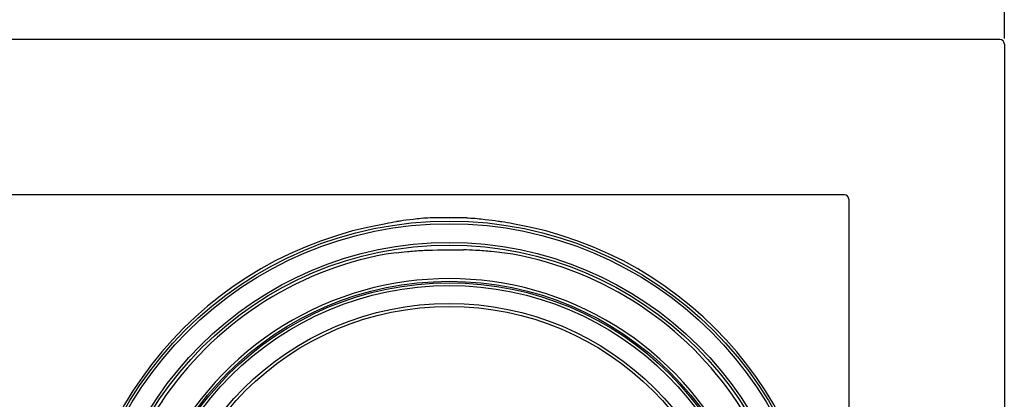
# Model space of a CAD drawing. Units: millimetres. Extents: x 979 to 1630, y 0 to 580.
# Drawn here: x 1333 to 1443, y 440 to 483 of the extents above; entities that cross this region are included whole.
import ezdxf

# ---------------------------------------------------------------- set-up
doc = ezdxf.new("R2010")
doc.units = ezdxf.units.MM
doc.layers.add('COTAS', color=250, linetype='Continuous', lineweight=9)
doc.styles.get("Standard").update_dxf_attribs({"font": 'arial.ttf'})
doc.dimstyles.new('ISO-25', dxfattribs={"dimtxt": 8, "dimasz": 4, "dimexe": 1.25, "dimexo": 0.625, "dimtad": 1, "dimdec": 0, "dimtxsty": 'Standard', "dimcen": 2.5, "dimadec": 0, "dimazin": 0, "dimtfac": 1, "dimtdec": 0, "dimtmove": 0, "dimatfit": 3, "dimfxl": 1, "dimarcsym": 0})

# ---------------------------------------------------------------- blocks, each defined once
blk = doc.blocks.new('*D6')
at = {"layer": 'COTAS', "color": 0, "lineweight": -2}
for p, q in [((1136.43, 418.94), (1136.43, 523.5)), ((1443.43, 480.94), (1443.43, 523.5)), ((1140.43, 522.25), (1439.43, 522.25))]:
    blk.add_line(p, q, dxfattribs=at)
at = {"layer": 'COTAS', "color": 0}
for points in [[(1140.43, 522.92), (1140.43, 521.59), (1136.43, 522.25)], [(1439.43, 521.59), (1439.43, 522.92), (1443.43, 522.25)]]:
    blk.add_solid(points, dxfattribs=at)
at = {"layer": 'Defpoints', "color": 0}
for p in [(1443.43, 522.25), (1443.43, 480.31), (1136.43, 418.31)]:
    blk.add_point(p, dxfattribs=at)
at = {"layer": 'COTAS', "color": 0, "insert": (1338.01, 526.96), "char_height": 8, "attachment_point": 5}
blk.add_mtext('307', dxfattribs=at)
blk = doc.blocks.new('A$C227')
at = {"color": 7, "linetype": 'Continuous', "lineweight": 25}
for p, q in [((306.5, 125), (0.5, 125)), ((307, 124.5), (307, 0.5)), ((289, 107.5), (18, 107.5)), ((289.5, 107), (289.5, 18))]:
    blk.add_line(p, q, dxfattribs=at)
for radius in [42.04, 41.74, 39.62, 39.32, 35.25, 35.25, 35.07, 34.77, 32.75, 32.42]:
    blk.add_circle((244.5, 62.5), radius, dxfattribs=at)
for centre, radius, start, end in [((306.5, 124.5), 0.5, 0, 90), ((289, 107), 0.5, 0, 90), ((244.5, 62.5), 42.34, 99.714, 260.286), ((244.5, 62.5), 42.34, 279.714, 80.286), ((244.5, 62.5), 38.97, 100.5639, 192.1737), ((244.5, 62.5), 38.97, 347.8263, 79.4361), ((244.5, 62.5), 35.55, 354.6552, 185.3448)]:
    blk.add_arc(centre, radius, start, end, dxfattribs=at)
for centre, major_axis, ratio, start_param, end_param in [((246.15, 62.5), (42.68, 0), 0.999252, 1.749539, 1.778347), ((242.85, 62.5), (42.68, 0), 0.999252, 1.363245, 1.392054), ((242.75, 62.5), (38.72, 0), 0.998983, 1.679238, 1.71064), ((246.25, 62.5), (38.72, 0), 0.998983, 1.430952, 1.462355)]:
    blk.add_ellipse(centre, major_axis=major_axis, ratio=ratio, start_param=start_param, end_param=end_param, dxfattribs=at)
for points, knots in [([(246.5, 104.89), (242.45, 104.89), (241.69, 104.87), (240.4, 104.73), (239.17, 104.57), (238.7, 104.49), (238.56, 104.47)], [0, 0, 0, 0, 0.027287, 0.42615, 0.82851, 1, 1, 1, 1]), ([(246.5, 104.89), (246.55, 104.89), (247.31, 104.87), (248.6, 104.73), (249.83, 104.57), (250.3, 104.49), (250.44, 104.47)], [0, 0, 0, 0, 0.0272872, 0.4261504, 0.82851, 1, 1, 1, 1]), ([(238.56, 100.96), (238.93, 101), (239.67, 101.08), (241.26, 101.23), (242.44, 101.28), (246.1, 101.29)], [0, 0, 0, 0, 0.376497, 0.752933, 1, 1, 1, 1]), ([(250.44, 100.96), (250.07, 101), (249.33, 101.08), (247.74, 101.23), (246.56, 101.28), (246.1, 101.29)], [0, 0, 0, 0, 0.376497, 0.752933, 1, 1, 1, 1])]:
    blk.add_open_spline(points, degree=3, knots=knots, dxfattribs=at)

msp = doc.modelspace()

# ---------------------------------------------------------------- block references
at = {"layer": 'COTAS'}
msp.add_blockref('A$C227', (1136.43, 355.81), dxfattribs=at)

# ---------------------------------------------------------------- dimensions: what is measured, and where the dimension line sits
dim = msp.add_linear_dim(base=(1443.43, 522.25), p1=(1136.43, 418.31), p2=(1443.43, 480.31), dimstyle='ISO-25', dxfattribs=at)
dim.commit()
dim.dimension.update_dxf_attribs({"geometry": '*D6', "text_midpoint": (1338.01, 522.25), "dimtype": 160})

doc.saveas('drawing.dxf')
